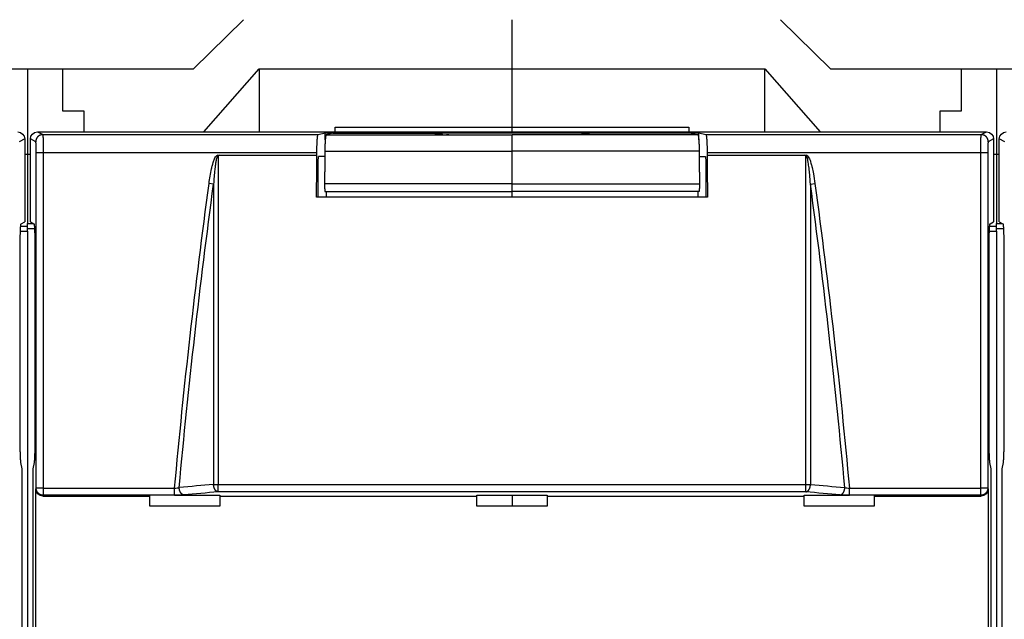
# Model space of a CAD drawing. Extents: x 10 to 590, y 7 to 405.
# Drawn here: x 343 to 378, y 172 to 194 of the extents above; entities that cross this region are included whole.
import ezdxf

# ---------------------------------------------------------------- set-up
doc = ezdxf.new("R2010")
doc.units = 0
doc.linetypes.add('HIDDENNEW0', pattern=[4.5, 1.5, -1.5, 1.5])
doc.layers.get('0').update_dxf_attribs({"linetype": 'CONTINUOUS'})
for name, color, linetype in [('5', 7, 'CONTINUOUS'), ('MUOTOVIIVAT', 40, 'HIDDENNEW0'), ('TANGVIIVATNONDEF', 3, 'HIDDENNEW0')]:
    doc.layers.add(name, color=color, linetype=linetype)
doc.styles.get("Standard").update_dxf_attribs({"font": 'monotxt.shx'})
doc.dimstyles.new('DSTYLE2', dxfattribs={"dimtxt": 6, "dimasz": 3, "dimexe": 3, "dimexo": 0, "dimgap": 2, "dimtad": 1, "dimdec": 0, "dimlfac": 2, "dimzin": 3, "dimcen": 0.09, "dimazin": 3, "dimtp": 1, "dimtm": 1, "dimtfac": 1, "dimtdec": 4, "dimtofl": 0, "dimtmove": 0, "dimatfit": 3, "dimtolj": 1, "dimtzin": 0})

# ---------------------------------------------------------------- blocks, each defined once
blk = doc.blocks.new('_AH1')
at = {"color": 0, "linetype": 'CONTINUOUS'}
for p, q in [((-1, 0.166667), (0, 0)), ((-1, 0.166667), (-1, -0.166667)), ((0, 0), (-1, -0.166667)), ((0, 0), (-1, 0))]:
    blk.add_line(p, q, dxfattribs=at)
blk = doc.blocks.new('*D8638')
at = {"layer": '5', "color": 1, "linetype": 'CONTINUOUS'}
for p, q in [((308.41159, 191.90437), (308.41159, 227.16208)), ((544.91159, 160.01411), (544.91159, 227.16208)), ((308.41159, 224.16208), (426.66159, 224.16208)), ((544.91159, 224.16208), (426.66159, 224.16208))]:
    blk.add_line(p, q, dxfattribs=at)
at = {"layer": '5', "color": 1, "xscale": 3, "yscale": 3, "zscale": 3, "rotation": 180}
blk.add_blockref('_AH1', (308.41159, 224.16208), dxfattribs=at)
at = {"layer": '5', "color": 1, "xscale": 3, "yscale": 3, "zscale": 3}
blk.add_blockref('_AH1', (544.91159, 224.16208), dxfattribs=at)
at = {"layer": '5', "color": 1, "linetype": 'CONTINUOUS'}
blk.add_text('473', height=3, dxfattribs=at).set_placement((422.16159, 226.16308))

msp = doc.modelspace()

# ---------------------------------------------------------------- linework, layer by layer
at = {"layer": 'MUOTOVIIVAT', "color": 40, "linetype": 'CONTINUOUS'}
for p, q in [((350.59902, 193.65436), (348.81624, 191.90439)), ((360.16159, 191.90437), (360.16159, 193.65437)), ((371.50688, 191.90439), (369.72417, 193.65436)), ((341.66159, 191.90437), (342.91159, 191.90437)), ((342.91159, 191.90437), (344.16159, 191.90437)), ((342.91159, 191.90437), (342.91159, 188.85437)), ((344.16159, 191.90437), (348.81627, 191.90437)), ((344.16159, 191.90437), (344.16159, 190.40437)), ((349.18371, 189.65435), (351.16161, 191.90439)), ((351.16161, 191.90439), (360.16159, 191.90439)), ((351.16161, 191.90439), (351.16161, 189.65435)), ((360.16159, 191.90439), (369.16158, 191.90439)), ((360.16159, 189.8203), (360.16159, 191.90437)), ((369.16158, 189.65435), (369.16158, 191.90439)), ((369.16158, 191.90439), (371.13948, 189.65435)), ((371.50691, 191.90437), (376.16159, 191.90437)), ((376.16159, 190.40437), (376.16159, 191.90437)), ((376.16159, 191.90437), (377.41159, 191.90437)), ((377.41159, 191.90437), (378.66159, 191.90437)), ((377.41159, 191.90437), (377.41159, 188.85437)), ((344.16159, 190.40437), (344.91159, 190.40437)), ((344.91159, 190.40437), (344.91159, 189.65437)), ((375.41159, 190.40437), (376.16159, 190.40437)), ((375.41159, 189.65437), (375.41159, 190.40437)), ((353.86159, 189.65437), (353.86159, 189.8203)), ((353.86161, 189.82027), (360.16159, 189.82027)), ((360.16159, 189.65435), (360.16159, 189.8203)), ((360.16159, 189.82027), (366.46158, 189.82027)), ((366.46159, 189.8203), (366.46159, 189.65437)), ((342.81156, 189.4045), (342.81156, 186.44729)), ((343.0116, 186.44729), (343.0116, 189.4045)), ((343.26158, 189.65435), (377.06161, 189.65435)), ((353.25905, 189.55728), (353.51158, 189.62035)), ((353.51159, 189.3686), (353.51158, 189.62035)), ((353.51158, 189.62035), (366.81161, 189.62035)), ((353.78658, 189.60666), (353.54196, 189.54558)), ((353.54196, 189.54558), (360.16159, 189.54558)), ((353.78658, 189.60666), (357.4116, 189.60666)), ((357.91159, 189.55217), (360.16159, 189.55217)), ((360.16159, 189.54557), (360.16159, 189.55217)), ((362.41159, 189.55217), (360.16159, 189.55217)), ((366.78123, 189.54558), (360.16159, 189.54558)), ((360.16159, 188.97184), (360.16159, 189.54557)), ((366.5366, 189.60666), (362.91159, 189.60666)), ((366.5366, 189.60666), (366.78123, 189.54558)), ((366.81159, 189.3685), (366.81161, 189.62035)), ((366.81161, 189.62035), (367.06414, 189.55728)), ((377.31158, 189.4045), (377.31158, 186.44729)), ((377.51156, 186.44729), (377.51156, 189.4045)), ((360.16159, 187.80807), (360.16159, 188.97184)), ((342.91159, 188.85437), (342.81159, 188.85437)), ((343.01159, 188.85437), (342.91159, 188.85437)), ((342.91159, 188.85437), (342.91161, 186.39014)), ((349.73783, 188.82105), (353.21441, 188.82105)), ((353.21441, 188.82105), (353.21441, 188.90741)), ((353.49603, 188.77711), (353.26685, 188.77711)), ((366.82715, 188.77711), (367.05634, 188.77711)), ((367.10878, 188.90741), (367.10878, 188.82105)), ((367.10878, 188.82105), (370.58536, 188.82105)), ((377.41159, 188.85437), (377.31159, 188.85437)), ((377.41159, 188.85437), (377.41157, 186.39014)), ((377.51159, 188.85437), (377.41159, 188.85437)), ((360.16159, 187.52977), (360.16159, 187.80807)), ((367.12078, 187.32711), (353.2024, 187.32711)), ((353.50557, 187.52977), (360.16159, 187.52977)), ((353.54881, 187.52976), (353.54884, 187.32711)), ((366.81761, 187.52977), (360.16159, 187.52977)), ((360.16159, 187.3271), (360.16159, 187.52976)), ((366.77431, 187.52976), (366.77434, 187.32711)), ((342.91161, 186.29015), (342.66838, 186.29015)), ((342.68243, 186.38273), (342.81156, 186.44729)), ((342.91159, 186.39012), (342.91159, 186.39014)), ((342.91159, 186.21552), (342.91159, 186.39012)), ((342.91159, 186.11555), (342.91159, 186.21552)), ((342.91161, 186.39014), (343.12596, 186.39012)), ((342.91161, 186.2155), (343.15945, 186.21552)), ((343.0116, 186.44729), (343.14073, 186.38273)), ((377.41157, 186.29015), (377.16838, 186.29015)), ((377.18245, 186.38273), (377.31158, 186.44729)), ((377.41157, 186.39014), (377.62596, 186.39012)), ((377.41157, 186.2155), (377.65945, 186.21552)), ((377.41159, 186.39012), (377.41159, 186.39014)), ((377.41159, 186.21552), (377.41159, 186.39012)), ((377.41159, 186.11555), (377.41159, 186.21552)), ((377.51156, 186.44729), (377.64069, 186.38273)), ((342.6593, 186.11555), (342.91161, 186.11557)), ((342.91159, 186.11555), (342.91159, 123.1932)), ((377.1593, 186.11555), (377.41157, 186.11557)), ((377.41159, 186.11555), (377.41159, 123.1932)), ((342.64813, 178.8658), (342.64813, 185.38288)), ((343.17504, 185.38288), (343.17504, 178.8658)), ((377.14815, 178.8658), (377.14815, 185.38288)), ((377.675, 185.38288), (377.675, 178.8658)), ((342.72427, 177.65439), (342.67733, 177.87952)), ((343.1459, 177.87952), (343.09889, 177.65439)), ((377.22429, 177.65439), (377.17729, 177.87952)), ((377.64586, 177.87952), (377.59892, 177.65439)), ((342.72427, 131.65436), (342.72427, 177.65439)), ((343.09889, 177.65439), (343.09889, 131.65436)), ((377.22429, 131.65436), (377.22429, 177.65439)), ((377.59892, 177.65439), (377.59892, 131.65436)), ((343.21065, 170.3789), (343.21065, 176.92986)), ((347.26159, 176.67937), (347.26159, 176.70565)), ((348.14812, 176.70565), (349.76161, 176.70566)), ((349.76159, 176.70565), (349.76159, 176.67937)), ((358.91158, 176.70566), (361.4116, 176.70566)), ((358.91159, 176.67937), (358.91159, 176.70565)), ((360.16159, 176.70566), (360.16159, 176.32375)), ((361.41159, 176.70565), (361.41159, 176.67937)), ((370.56158, 176.70566), (372.17507, 176.70565)), ((370.56159, 176.67937), (370.56159, 176.70565)), ((373.06159, 176.70565), (373.06159, 176.67937)), ((377.11254, 176.92986), (377.11254, 170.3789)), ((343.45988, 176.67938), (347.26159, 176.67938)), ((347.26159, 176.32372), (347.26159, 176.67937)), ((349.76159, 176.67937), (349.76159, 176.32372)), ((349.76161, 176.67938), (358.91158, 176.67938)), ((358.91159, 176.32372), (358.91159, 176.67937)), ((361.41159, 176.67937), (361.41159, 176.32372)), ((361.4116, 176.67938), (370.56158, 176.67938)), ((370.56159, 176.32372), (370.56159, 176.67937)), ((373.06159, 176.67937), (373.06159, 176.32372)), ((373.0616, 176.67938), (376.86331, 176.67938)), ((349.76159, 176.32372), (347.26159, 176.32372)), ((361.41159, 176.32372), (358.91159, 176.32372)), ((373.06159, 176.32372), (370.56159, 176.32372))]:
    msp.add_line(p, q, dxfattribs=at)
for points in [[(353.21441, 188.90741), (353.21447, 188.94163, -0.00095767), (353.21466, 188.97605, -0.00093684), (353.21499, 189.0107, -0.00093664), (353.21544, 189.0454, -0.00097724), (353.21604, 189.07996, -0.00101301), (353.21677, 189.11422, -0.00104769), (353.21764, 189.14801, -0.00109025), (353.21863, 189.18119, -0.00114454), (353.21976, 189.21358, -0.00120865), (353.22102, 189.24505, -0.00128112), (353.22239, 189.27541, -0.00137079), (353.22388, 189.30458, -0.00147122), (353.22547, 189.33239, -0.00160017), (353.22715, 189.35878, -0.00174491), (353.22892, 189.38361, -0.00192867), (353.23076, 189.40685, -0.00212782), (353.23267, 189.42838, -0.00241886), (353.23464, 189.44824, -0.00277984), (353.23665, 189.46632, -0.00316876), (353.23869, 189.48269, -0.0034869), (353.24075, 189.49727, -0.00446308), (353.24284, 189.51019, -0.00632893), (353.24499, 189.52143, -0.00659799), (353.24702, 189.53095, -0.00363238), (353.24885, 189.53869, -0.01212638), (353.25114, 189.54536, -0.03778721), (353.25459, 189.55158, -0.04256977), (353.25905, 189.55728, -0.03842653)], [(353.54196, 189.54558), (353.54014, 189.54461, 0.12301711), (353.53828, 189.54252, 0.06544861), (353.5364, 189.53927, 0.03702249), (353.53449, 189.53483, 0.0244283), (353.53256, 189.52908, 0.01645678), (353.53061, 189.52203, 0.01188809), (353.52866, 189.51358, 0.00884056), (353.5267, 189.50374, 0.00697031), (353.52475, 189.49242, 0.00555088), (353.52281, 189.47967, 0.00459767), (353.52089, 189.46539, 0.00382731), (353.51899, 189.44966, 0.00328471), (353.51713, 189.4324, 0.0028284), (353.51531, 189.41372, 0.00249669), (353.51355, 189.39356, 0.00219795), (353.51184, 189.37204, 0.00196722), (353.51021, 189.34916, 0.00178642), (353.50864, 189.32501, 0.0016623), (353.50716, 189.29958, 0.00148206), (353.50577, 189.27319, 0.00129524), (353.50448, 189.24596, 0.00132066), (353.50327, 189.21733, 0.00144872), (353.50217, 189.18716, 0.0010505), (353.50119, 189.1583, 0.00039944), (353.50037, 189.13177, 0.00134969), (353.49956, 189.09704, 0.00213549), (353.49864, 189.04299, 0.00101779), (353.49763, 188.97185, 0.00053621)], [(357.44192, 189.58219), (357.44387, 189.58218, -0.00198426), (357.44583, 189.58216, -0.00196889), (357.4478, 189.58213, -0.00196548), (357.44977, 189.58207, -0.00197694), (357.45174, 189.58201, -0.00198265), (357.45372, 189.58192, -0.00198707), (357.4557, 189.58182, -0.00199029), (357.45769, 189.58171, -0.00199628), (357.45968, 189.58157, -0.00200018), (357.46167, 189.58143, -0.00200598), (357.46366, 189.58126, -0.0020091), (357.46566, 189.58108, -0.0020135), (357.46766, 189.58088, -0.0020185), (357.46966, 189.58067, -0.00202758), (357.47167, 189.58044, -0.00202572), (357.47367, 189.58019, -0.00201809), (357.47568, 189.57992, -0.00203953), (357.47769, 189.57964, -0.00208722), (357.47971, 189.57934, -0.0020294), (357.48172, 189.57902, -0.00189624), (357.48372, 189.57869, -0.00210125), (357.48575, 189.57834, -0.00251763), (357.48783, 189.57796, -0.00190461), (357.48978, 189.57759, -0.00063572), (357.49155, 189.57724, -0.00270965), (357.49381, 189.57676, -0.00467841), (357.4973, 189.57597, -0.00227767), (357.50187, 189.5749, -0.00120124)], [(362.88052, 189.582), (362.87859, 189.582, 0.0019596), (362.87665, 189.58198, 0.00194474), (362.87471, 189.58194, 0.00194153), (362.87277, 189.58189, 0.00195278), (362.87082, 189.58183, 0.00195843), (362.86886, 189.58174, 0.00196283), (362.8669, 189.58165, 0.00196606), (362.86494, 189.58153, 0.00197199), (362.86298, 189.5814, 0.00197589), (362.86101, 189.58126, 0.00198164), (362.85904, 189.5811, 0.00198477), (362.85707, 189.58092, 0.00198914), (362.8551, 189.58073, 0.00199414), (362.85312, 189.58052, 0.00200313), (362.85114, 189.58029, 0.00200136), (362.84916, 189.58005, 0.00199385), (362.84717, 189.57979, 0.00201508), (362.84519, 189.57952, 0.00206223), (362.8432, 189.57923, 0.00200518), (362.84121, 189.57892, 0.00187368), (362.83924, 189.5786, 0.00207625), (362.83723, 189.57825, 0.00248766), (362.83518, 189.57788, 0.00188212), (362.83325, 189.57752, 0.00062844), (362.83151, 189.57718, 0.00267754), (362.82927, 189.57671, 0.00462324), (362.82583, 189.57594, 0.00225112), (362.82131, 189.5749, 0.00118735)], [(366.78123, 189.54558), (366.78305, 189.54461, -0.12302928), (366.7849, 189.54252, -0.06544616), (366.78679, 189.53927, -0.03701843), (366.7887, 189.53483, -0.02442477), (366.79063, 189.52908, -0.01645409), (366.79257, 189.52203, -0.01188602), (366.79453, 189.51358, -0.00883896), (366.79648, 189.50374, -0.00696903), (366.79844, 189.49242, -0.00554984), (366.80038, 189.47967, -0.0045968), (366.8023, 189.46539, -0.00382658), (366.80419, 189.44966, -0.00328408), (366.80605, 189.4324, -0.00282786), (366.80787, 189.41371, -0.00249621), (366.80963, 189.39356, -0.00219753), (366.81134, 189.37204, -0.00196684), (366.81298, 189.34916, -0.00178608), (366.81454, 189.32501, -0.00166198), (366.81602, 189.29958, -0.00148177), (366.81741, 189.27319, -0.00129499), (366.81871, 189.24596, -0.0013204), (366.81991, 189.21733, -0.00144844), (366.82102, 189.18716, -0.0010503), (366.82199, 189.1583, -0.00039936), (366.82282, 189.13177, -0.00134943), (366.82363, 189.09704, -0.00213508), (366.82455, 189.04299, -0.0010176), (366.82556, 188.97185, -0.0005361)], [(367.06414, 189.55728), (367.06606, 189.55624, -0.13016578), (367.06802, 189.55394, -0.06597301), (367.07002, 189.55032, -0.03644346), (367.07205, 189.54536, -0.02389455), (367.0741, 189.5389, -0.01598675), (367.07617, 189.53095, -0.01150453), (367.07826, 189.52137, -0.00852939), (367.08034, 189.51019, -0.00672346), (367.08243, 189.49728, -0.00534907), (367.08449, 189.48269, -0.00443428), (367.08654, 189.46632, -0.00369197), (367.08855, 189.44824, -0.00317413), (367.09051, 189.42838, -0.00273629), (367.09242, 189.40685, -0.00242122), (367.09427, 189.3836, -0.00213608), (367.09604, 189.35878, -0.00191802), (367.09772, 189.33241, -0.00174663), (367.09931, 189.30458, -0.00163083), (367.1008, 189.27534, -0.00146083), (367.10217, 189.24505, -0.00128384), (367.10342, 189.21385, -0.0013125), (367.10455, 189.18119, -0.00144446), (367.10556, 189.14693, -0.00105957), (367.10642, 189.11422, -0.00041494), (367.10713, 189.08421, -0.00136246), (367.10774, 189.0454, -0.00218446), (367.10829, 188.98566, -0.0010634), (367.10878, 188.90741, -0.00056656)], [(353.49763, 188.97185), (353.49731, 188.93305, 0.0000019), (353.49699, 188.89425, 0.0000019), (353.49667, 188.85545, 0.0000019), (353.49635, 188.81665, 0.0000019), (353.49604, 188.77786, 0.0000019), (353.49572, 188.73906, 0.0000019), (353.4954, 188.70026, 0.0000019), (353.49508, 188.66147, 0.0000019), (353.49476, 188.62267, 0.0000019), (353.49445, 188.58388, 0.0000019), (353.49413, 188.54508, 0.0000019), (353.49381, 188.50629, 0.0000019), (353.4935, 188.46749, 0.0000019), (353.49318, 188.4287, 0.0000019), (353.49287, 188.3899, 0.0000019), (353.49255, 188.35111, 0.00000188), (353.49224, 188.31234, 0.0000019), (353.49192, 188.27353, 0.00000194), (353.49161, 188.23466, 0.00000188), (353.49129, 188.19595, 0.00000176), (353.49098, 188.15747, 0.00000194), (353.49067, 188.11837, 0.00000231), (353.49034, 188.07836, 0.00000176), (353.49004, 188.04079, 0.0000006), (353.48977, 188.00683, 0.00000248), (353.48941, 187.96321, 0.00000426), (353.48888, 187.89604, 0.00000208), (353.48817, 187.80807, 0.0000011)], [(366.82556, 188.97185), (366.82587, 188.93305, -0.00000257), (366.82619, 188.89425, -0.00000257), (366.82651, 188.85545, -0.00000257), (366.82683, 188.81665, -0.00000257), (366.82715, 188.77785, -0.00000257), (366.82746, 188.73906, -0.00000257), (366.82778, 188.70026, -0.00000257), (366.8281, 188.66146, -0.00000257), (366.82841, 188.62267, -0.00000257), (366.82873, 188.58387, -0.00000257), (366.82904, 188.54508, -0.00000257), (366.82936, 188.50628, -0.00000256), (366.82967, 188.46749, -0.00000257), (366.82999, 188.4287, -0.00000257), (366.8303, 188.3899, -0.00000256), (366.83061, 188.35111, -0.00000255), (366.83093, 188.31234, -0.00000257), (366.83124, 188.27353, -0.00000262), (366.83155, 188.23466, -0.00000255), (366.83186, 188.19595, -0.00000238), (366.83217, 188.15747, -0.00000262), (366.83248, 188.11837, -0.00000313), (366.83281, 188.07835, -0.00000237), (366.83311, 188.04079, -0.00000082), (366.83338, 188.00683, -0.00000335), (366.83372, 187.96321, -0.00000576), (366.83426, 187.89604, -0.00000282), (366.83496, 187.80807, -0.00000149)], [(353.20239, 187.3271), (353.20278, 187.37695, -0.00000291), (353.20318, 187.4268, -0.00000291), (353.20357, 187.47665, -0.00000291), (353.20396, 187.52649, -0.00000291), (353.20436, 187.57633, -0.00000291), (353.20475, 187.62616, -0.00000291), (353.20515, 187.67599, -0.00000291), (353.20555, 187.72582, -0.00000291), (353.20594, 187.77564, -0.00000291), (353.20634, 187.82546, -0.00000291), (353.20674, 187.87528, -0.00000291), (353.20714, 187.92509, -0.00000291), (353.20754, 187.9749, -0.00000291), (353.20794, 188.0247, -0.00000292), (353.20834, 188.07451, -0.00000291), (353.20874, 188.1243, -0.00000289), (353.20914, 188.17406, -0.00000292), (353.20954, 188.22388, -0.00000298), (353.20994, 188.27376, -0.00000289), (353.21035, 188.32345, -0.0000027), (353.21075, 188.37283, -0.00000298), (353.21115, 188.423, -0.00000355), (353.21157, 188.47434, -0.0000027), (353.21196, 188.52253, -0.00000093), (353.21232, 188.5661, -0.0000038), (353.21278, 188.62205, -0.00000654), (353.21348, 188.70822, -0.0000032), (353.21441, 188.82105, -0.0000017)], [(367.10878, 188.82105), (367.10919, 188.77131, -0.0000029), (367.1096, 188.72156, -0.0000029), (367.11, 188.67181, -0.0000029), (367.11041, 188.62205, -0.0000029), (367.11082, 188.5723, -0.0000029), (367.11122, 188.52253, -0.0000029), (367.11163, 188.47277, -0.0000029), (367.11203, 188.423, -0.0000029), (367.11244, 188.37322, -0.0000029), (367.11284, 188.32345, -0.0000029), (367.11324, 188.27366, -0.0000029), (367.11365, 188.22388, -0.0000029), (367.11405, 188.17409, -0.0000029), (367.11445, 188.1243, -0.00000291), (367.11485, 188.07449, -0.0000029), (367.11525, 188.0247, -0.00000288), (367.11565, 187.97492, -0.00000291), (367.11605, 187.92509, -0.00000297), (367.11645, 187.87518, -0.00000288), (367.11685, 187.82546, -0.00000269), (367.11724, 187.77604, -0.00000297), (367.11764, 187.72582, -0.00000354), (367.11805, 187.67442, -0.00000269), (367.11843, 187.62616, -0.00000092), (367.11878, 187.58253, -0.00000379), (367.11922, 187.52649, -0.00000653), (367.1199, 187.44016, -0.00000319), (367.1208, 187.3271, -0.00000169)], [(353.48817, 187.80807), (353.48809, 187.79622, 0.00092355), (353.48806, 187.78408, 0.00085493), (353.48807, 187.77163, 0.0008382), (353.48812, 187.75893, 0.00088777), (353.48822, 187.74601, 0.00091796), (353.48837, 187.73293, 0.00094785), (353.48858, 187.71974, 0.00097931), (353.48883, 187.70649, 0.0010289), (353.48915, 187.69327, 0.00107856), (353.48951, 187.68012, 0.00114321), (353.48994, 187.66713, 0.00121373), (353.49043, 187.65436, 0.00130262), (353.49097, 187.64191, 0.00140634), (353.49156, 187.62982, 0.00153461), (353.49221, 187.6182, 0.00168444), (353.49291, 187.60708, 0.00185943), (353.49365, 187.59657, 0.00210539), (353.49444, 187.58669, 0.00243125), (353.49528, 187.57753, 0.00275747), (353.49614, 187.5691, 0.00303266), (353.49702, 187.56147, 0.00391769), (353.49795, 187.55463, 0.00567305), (353.49891, 187.54863, 0.00588509), (353.49983, 187.54349, 0.00305303), (353.50068, 187.53928, 0.01118782), (353.50175, 187.53571, 0.03770598), (353.5034, 187.53253, 0.04718229), (353.50554, 187.52976, 0.04567922)], [(366.83496, 187.80807), (366.83503, 187.79622, -0.00092611), (366.83507, 187.78408, -0.0008573), (366.83506, 187.77163, -0.00084053), (366.83501, 187.75893, -0.00089024), (366.83491, 187.74601, -0.00092051), (366.83477, 187.73293, -0.00095049), (366.83456, 187.71974, -0.00098204), (366.83431, 187.70649, -0.00103177), (366.834, 187.69326, -0.00108157), (366.83363, 187.68012, -0.0011464), (366.8332, 187.66713, -0.00121712), (366.83272, 187.65436, -0.00130626), (366.83218, 187.64191, -0.00141027), (366.83159, 187.62982, -0.00153889), (366.83094, 187.6182, -0.00168914), (366.83024, 187.60708, -0.00186461), (366.82949, 187.59657, -0.00211125), (366.8287, 187.58669, -0.00243801), (366.82787, 187.57753, -0.00276512), (366.82701, 187.5691, -0.00304105), (366.82612, 187.56147, -0.00392848), (366.8252, 187.55463, -0.00568858), (366.82423, 187.54863, -0.00590101), (366.82331, 187.54349, -0.00306121), (366.82246, 187.53928, -0.0112174), (366.82138, 187.53571, -0.03779733), (366.81973, 187.53253, -0.04726537), (366.81759, 187.52976, -0.04571905)], [(342.64813, 185.38288), (342.64816, 185.42522, -0.00040768), (342.64826, 185.46839, -0.00038094), (342.64842, 185.51244, -0.00037726), (342.64866, 185.55721, -0.00040266), (342.64898, 185.60259, -0.00041963), (342.64938, 185.6484, -0.0004366), (342.64987, 185.69451, -0.00045425), (342.65044, 185.74075, -0.00048028), (342.65111, 185.78691, -0.00050622), (342.65187, 185.83281, -0.0005395), (342.65272, 185.87822, -0.00057508), (342.65366, 185.92295, -0.00061986), (342.6547, 185.96672, -0.00067095), (342.65584, 186.00936, -0.00073472), (342.65706, 186.05058, -0.00080695), (342.65837, 186.09021, -0.00089213), (342.65976, 186.12795, -0.00101022), (342.66124, 186.16369, -0.00116979), (342.66279, 186.19713, -0.00132017), (342.66439, 186.22819, -0.00144325), (342.66605, 186.25657, -0.00187007), (342.66779, 186.28236, -0.00273032), (342.66962, 186.30533, -0.00277099), (342.67136, 186.32522, -0.00131869), (342.67296, 186.34173, -0.00528143), (342.67504, 186.35623, -0.01790364), (342.67824, 186.36995, -0.02243304), (342.68243, 186.38273, -0.02259765)], [(343.14073, 186.38273), (343.14257, 186.38043, -0.15908304), (343.14442, 186.3753, -0.0447158), (343.14627, 186.36721, -0.01944339), (343.14813, 186.35623, -0.01127746), (343.14998, 186.3422, -0.00715241), (343.15181, 186.32522, -0.00499719), (343.15361, 186.30521, -0.00365396), (343.15538, 186.28236, -0.00283935), (343.1571, 186.2566, -0.0022535), (343.15878, 186.22819, -0.00185419), (343.16039, 186.19713, -0.00154783), (343.16193, 186.16369, -0.0013245), (343.16341, 186.12795, -0.00114708), (343.1648, 186.09021, -0.00101083), (343.16611, 186.05057, -0.00089753), (343.16733, 186.00936, -0.00080409), (343.16847, 185.96674, -0.00073494), (343.16951, 185.92295, -0.00068139), (343.17045, 185.87814, -0.00061699), (343.1713, 185.83281, -0.00054515), (343.17206, 185.78725, -0.00055019), (343.17272, 185.74075, -0.00059203), (343.1733, 185.69317, -0.00045041), (343.17378, 185.6484, -0.0002026), (343.17417, 185.60789, -0.00055085), (343.1745, 185.55721, -0.00087393), (343.17479, 185.48121, -0.00044392), (343.17504, 185.38288, -0.00024691)], [(377.14815, 185.38288), (377.14818, 185.42522, -0.00040796), (377.14828, 185.46839, -0.00038119), (377.14844, 185.51244, -0.00037752), (377.14868, 185.55721, -0.00040293), (377.149, 185.60259, -0.00041992), (377.1494, 185.6484, -0.00043689), (377.14989, 185.69451, -0.00045456), (377.15046, 185.74075, -0.0004806), (377.15113, 185.78691, -0.00050656), (377.15188, 185.83281, -0.00053987), (377.15273, 185.87822, -0.00057547), (377.15368, 185.92295, -0.00062029), (377.15472, 185.96672, -0.0006714), (377.15585, 186.00936, -0.00073522), (377.15707, 186.05058, -0.0008075), (377.15838, 186.09021, -0.00089274), (377.15978, 186.12795, -0.0010109), (377.16125, 186.16369, -0.00117058), (377.1628, 186.19713, -0.00132107), (377.16441, 186.22819, -0.00144423), (377.16607, 186.25657, -0.00187134), (377.16781, 186.28236, -0.00273216), (377.16963, 186.30533, -0.00277286), (377.17138, 186.32522, -0.00131958), (377.17298, 186.34173, -0.00528497), (377.17506, 186.35623, -0.01791543), (377.17826, 186.36995, -0.02244694), (377.18245, 186.38273, -0.02261032)], [(377.64069, 186.38273), (377.64253, 186.38043, -0.15911911), (377.64438, 186.3753, -0.04475684), (377.64624, 186.36721, -0.01946413), (377.6481, 186.35623, -0.01129004), (377.64995, 186.3422, -0.00716055), (377.65178, 186.32522, -0.00500294), (377.65358, 186.30521, -0.00365818), (377.65535, 186.28236, -0.00284265), (377.65708, 186.2566, -0.00225612), (377.65875, 186.22819, -0.00185634), (377.66036, 186.19713, -0.00154963), (377.66191, 186.16369, -0.00132604), (377.66338, 186.12795, -0.00114842), (377.66478, 186.09021, -0.00101201), (377.66609, 186.05057, -0.00089858), (377.66731, 186.00936, -0.00080503), (377.66844, 185.96674, -0.0007358), (377.66948, 185.92295, -0.00068218), (377.67043, 185.87814, -0.00061771), (377.67128, 185.83281, -0.00054579), (377.67203, 185.78725, -0.00055083), (377.6727, 185.74075, -0.00059272), (377.67327, 185.69317, -0.00045093), (377.67375, 185.6484, -0.00020283), (377.67414, 185.60789, -0.00055149), (377.67447, 185.55721, -0.00087496), (377.67476, 185.48121, -0.00044443), (377.675, 185.38288, -0.0002472)], [(342.67733, 177.87952), (342.67601, 177.88655, -0.0105737), (342.67468, 177.89525, -0.00678922), (342.67333, 177.90568, -0.00488919), (342.67197, 177.91785, -0.00394164), (342.6706, 177.93193, -0.00314318), (342.66923, 177.94791, -0.00258292), (342.66785, 177.96591, -0.0021394), (342.66649, 177.98591, -0.00183762), (342.66513, 178.00803, -0.00157605), (342.66379, 178.03221, -0.00138754), (342.66247, 178.05855, -0.00121913), (342.66117, 178.08696, -0.00109532), (342.65991, 178.11752, -0.00098288), (342.65868, 178.1501, -0.00089951), (342.6575, 178.18475, -0.0008181), (342.65637, 178.22129, -0.00075371), (342.65529, 178.25973, -0.00070321), (342.65427, 178.29995, -0.00067128), (342.65332, 178.34193, -0.00061155), (342.65244, 178.3852, -0.00054434), (342.65163, 178.42958, -0.00056742), (342.6509, 178.47593, -0.00063782), (342.65025, 178.5245, -0.00046813), (342.64969, 178.57083, -0.00017365), (342.64922, 178.61329, -0.00061957), (342.64882, 178.66845, -0.00100915), (342.64845, 178.75378, -0.00048779), (342.64813, 178.8658, -0.00025764)], [(343.17504, 178.8658), (343.175, 178.81658, -0.00043793), (343.17487, 178.76727, -0.0004339), (343.17465, 178.71782, -0.00043467), (343.17435, 178.66845, -0.00044781), (343.17396, 178.61939, -0.00046044), (343.17348, 178.57083, -0.00047243), (343.17292, 178.52296, -0.00048762), (343.17227, 178.47593, -0.00050608), (343.17155, 178.42997, -0.00052843), (343.17074, 178.3852, -0.00055257), (343.16986, 178.34183, -0.00058279), (343.16891, 178.29995, -0.00061508), (343.1679, 178.25975, -0.00065674), (343.16682, 178.22129, -0.00070142), (343.16569, 178.18474, -0.00075706), (343.16451, 178.1501, -0.00081361), (343.16329, 178.11752, -0.00089726), (343.16203, 178.08696, -0.00099727), (343.16073, 178.05854, -0.00109104), (343.15942, 178.03221, -0.00114877), (343.15809, 178.0081, -0.00139887), (343.15672, 177.98591, -0.00186202), (343.15532, 177.96566, -0.00177581), (343.15399, 177.94791, -0.00090185), (343.15278, 177.93292, -0.00289383), (343.15125, 177.91785, -0.00709563), (343.14893, 177.89989, -0.00569308), (343.1459, 177.87952, -0.00410985)], [(377.17729, 177.87952), (377.17597, 177.88655, -0.01056179), (377.17464, 177.89525, -0.00678137), (377.17329, 177.90568, -0.00488345), (377.17193, 177.91785, -0.00393697), (377.17057, 177.93193, -0.00313943), (377.1692, 177.94791, -0.00257982), (377.16783, 177.96591, -0.00213683), (377.16646, 177.98591, -0.00183541), (377.16511, 178.00803, -0.00157415), (377.16377, 178.03221, -0.00138586), (377.16245, 178.05855, -0.00121765), (377.16116, 178.08696, -0.00109399), (377.1599, 178.11752, -0.00098169), (377.15867, 178.1501, -0.00089842), (377.15749, 178.18475, -0.0008171), (377.15636, 178.22129, -0.00075279), (377.15529, 178.25973, -0.00070236), (377.15427, 178.29995, -0.00067047), (377.15332, 178.34193, -0.00061081), (377.15244, 178.3852, -0.00054367), (377.15164, 178.42958, -0.00056672), (377.15091, 178.47593, -0.00063704), (377.15026, 178.5245, -0.00046756), (377.1497, 178.57083, -0.00017343), (377.14924, 178.61329, -0.00061881), (377.14883, 178.66845, -0.00100792), (377.14847, 178.75378, -0.00048719), (377.14815, 178.8658, -0.00025732)], [(377.675, 178.8658), (377.67496, 178.81658, -0.00043862), (377.67483, 178.76727, -0.00043459), (377.67462, 178.71782, -0.00043536), (377.67432, 178.66845, -0.00044852), (377.67393, 178.61939, -0.00046116), (377.67346, 178.57083, -0.00047317), (377.67289, 178.52296, -0.00048839), (377.67225, 178.47593, -0.00050687), (377.67152, 178.42997, -0.00052926), (377.67072, 178.3852, -0.00055344), (377.66984, 178.34183, -0.00058371), (377.66889, 178.29995, -0.00061605), (377.66787, 178.25975, -0.00065777), (377.6668, 178.22129, -0.00070252), (377.66567, 178.18474, -0.00075825), (377.66449, 178.1501, -0.00081489), (377.66326, 178.11752, -0.00089867), (377.662, 178.08696, -0.00099884), (377.66071, 178.05854, -0.00109276), (377.65939, 178.03221, -0.00115057), (377.65806, 178.0081, -0.00140107), (377.65669, 177.98591, -0.00186494), (377.65529, 177.96566, -0.00177859), (377.65396, 177.94791, -0.00090326), (377.65275, 177.93292, -0.00289835), (377.65122, 177.91785, -0.00710664), (377.64889, 177.89989, -0.00570182), (377.64586, 177.87952, -0.00411609)]]:
    msp.add_lwpolyline(points, format="xyb", dxfattribs=at)
for points in [[(342.56158, 189.65435), (342.69761, 189.65437), (342.81159, 189.54049), (342.81156, 189.4045)], [(343.0116, 189.4045), (343.01159, 189.54049), (343.12557, 189.65437), (343.26158, 189.65435)], [(377.06161, 189.65435), (377.19761, 189.65437), (377.31159, 189.54049), (377.31158, 189.4045)], [(377.51156, 189.4045), (377.51159, 189.54049), (377.62557, 189.65437), (377.7616, 189.65435)], [(349.73783, 188.82105), (349.72334, 188.82104), (349.71103, 188.80829), (349.69686, 188.80654)], [(367.05636, 188.77709), (367.06031, 188.29391), (367.0642, 187.81058), (367.06801, 187.32711)], [(370.62633, 188.80654), (370.61215, 188.80829), (370.59985, 188.82104), (370.58536, 188.82105)], [(343.45988, 176.67938), (343.32398, 176.67937), (343.21064, 176.7939), (343.21065, 176.92986)], [(377.11254, 176.92986), (377.11254, 176.7939), (376.9992, 176.67937), (376.86331, 176.67938)]]:
    msp.add_open_spline(points, degree=3, dxfattribs=at)
at = {"layer": 'MUOTOVIIVAT', "color": 40, "linetype": 'CONTINUOUS', "extrusion": (2, 2, 2)}
msp.add_open_spline([(357.4116, 189.59788), (357.41159, 189.59266), (357.42074, 189.58742), (357.44192, 189.58219)], degree=3, dxfattribs=at)
at = {"layer": 'MUOTOVIIVAT', "color": 40, "linetype": 'CONTINUOUS', "extrusion": (0.183949, 0.183949, 0.183949)}
msp.add_open_spline([(357.69974, 189.55647), (357.69276, 189.55698), (357.54966, 189.56446), (357.51021, 189.57327), (357.50187, 189.5749)], degree=3, knots=[0.183949, 0.183949, 0.183949, 0.183949, 0.26205268, 1, 1, 1, 1], dxfattribs=at)
at = {"layer": 'MUOTOVIIVAT', "color": 40, "linetype": 'CONTINUOUS', "extrusion": (8.115639, 8.115639, 8.115639)}
msp.add_open_spline([(357.69974, 189.55647), (357.71625, 189.55576), (357.7485, 189.55456), (357.79568, 189.55335), (357.82371, 189.55288), (357.82881, 189.5528)], degree=3, knots=[8.1156391, 8.1156391, 8.1156391, 8.1156391, 8.4510675, 8.6977724, 8.7495345, 8.7495345, 8.7495345, 8.7495345], dxfattribs=at)
at = {"layer": 'MUOTOVIIVAT', "color": 40, "linetype": 'CONTINUOUS'}
msp.add_open_spline([(357.91161, 189.55218), (357.90701, 189.55223), (357.87481, 189.55222), (357.85016, 189.5525), (357.82881, 189.5528)], degree=3, knots=[0, 0, 0, 0, 0.00873976, 0.049037721, 0.049037721, 0.049037721, 0.049037721], dxfattribs=at)
at = {"layer": 'MUOTOVIIVAT', "color": 40, "linetype": 'CONTINUOUS', "extrusion": (0.953476, 0.953476, 0.953476)}
msp.add_open_spline([(362.49438, 189.5528), (362.47282, 189.55244), (362.44782, 189.55221), (362.41157, 189.55218)], degree=3, dxfattribs=at)
at = {"layer": 'MUOTOVIIVAT', "color": 40, "linetype": 'CONTINUOUS', "extrusion": (2, 2, 2)}
msp.add_open_spline([(362.91159, 189.59788), (362.91159, 189.59015), (362.88142, 189.57847), (362.76801, 189.56491), (362.66537, 189.55814), (362.58393, 189.55479), (362.5275, 189.55335), (362.49947, 189.55288), (362.49438, 189.5528)], degree=3, knots=[2, 2, 2, 2, 5.3928212, 7.1111275, 7.9913999, 8.4510675, 8.6977724, 8.7495348, 8.7495348, 8.7495348, 8.7495348], dxfattribs=at)
at = {"layer": 'MUOTOVIIVAT', "color": 40, "linetype": 'CONTINUOUS', "extrusion": (0.001456, 0.001456, 0.001456)}
msp.add_open_spline([(353.25518, 187.32711), (353.25899, 187.81058), (353.26288, 188.29391), (353.26683, 188.77709)], degree=3, dxfattribs=at)
at = {"layer": 'TANGVIIVATNONDEF', "color": 3, "linetype": 'CONTINUOUS'}
for p, q in [((342.81156, 189.4045), (342.61724, 189.30731)), ((343.20592, 189.30731), (343.0116, 189.4045)), ((343.26158, 189.65435), (343.45577, 189.55728)), ((343.45577, 189.55728), (353.25905, 189.55728)), ((367.06414, 189.55728), (376.86735, 189.55728)), ((376.86735, 189.55728), (377.06161, 189.65435)), ((377.31158, 189.4045), (377.1172, 189.30731)), ((377.70594, 189.30731), (377.51156, 189.4045)), ((353.49763, 188.97185), (360.16159, 188.97185)), ((366.82556, 188.97185), (360.16159, 188.97185)), ((343.46953, 188.90741), (343.21968, 188.90741)), ((343.21968, 176.957), (343.21968, 188.90741)), ((343.46953, 188.90741), (343.46953, 176.957)), ((353.21441, 188.90741), (343.46953, 188.90741)), ((376.85365, 188.90741), (367.10878, 188.90741)), ((377.10351, 188.90741), (376.85365, 188.90741)), ((376.85365, 176.957), (376.85365, 188.90741)), ((377.10351, 188.90741), (377.10351, 176.957)), ((349.53616, 187.79605), (349.37547, 187.81772)), ((360.16159, 187.80807), (353.48817, 187.80807)), ((360.16159, 187.80807), (366.83496, 187.80807)), ((370.78702, 187.79599), (370.94772, 187.81765)), ((349.69688, 176.82817), (349.69688, 177.09596)), ((370.6263, 176.82817), (370.6263, 177.09596)), ((343.21065, 176.92986), (343.21968, 176.957)), ((343.46953, 176.957), (343.21968, 176.957)), ((343.46953, 176.7084), (343.45988, 176.67938)), ((343.46953, 176.957), (343.46953, 176.7084)), ((343.46953, 176.957), (348.14812, 176.957)), ((348.14812, 176.7084), (343.46953, 176.7084)), ((348.14812, 176.7084), (348.14812, 176.957)), ((372.17507, 176.7084), (372.17507, 176.957)), ((372.17507, 176.957), (376.85365, 176.957)), ((376.85365, 176.7084), (372.17507, 176.7084)), ((376.85365, 176.7084), (376.85365, 176.957)), ((377.10351, 176.957), (376.85365, 176.957)), ((376.86331, 176.67938), (376.85365, 176.7084)), ((377.10351, 176.957), (377.11254, 176.92986))]:
    msp.add_line(p, q, dxfattribs=at)
for points in [[(343.45577, 189.55728), (343.44387, 189.557, 0.01280659), (343.43181, 189.55612, 0.01215901), (343.41958, 189.55462, 0.0119762), (343.40723, 189.55249, 0.01248154), (343.39482, 189.54969, 0.01271923), (343.38239, 189.54622, 0.01287357), (343.37001, 189.54204, 0.01297374), (343.35771, 189.53717, 0.01317947), (343.34557, 189.53158, 0.01328775), (343.33364, 189.52531, 0.0134308), (343.32198, 189.51833, 0.01350157), (343.31064, 189.5107, 0.01359803), (343.2997, 189.5024, 0.01365074), (343.28918, 189.4935, 0.01371924), (343.27917, 189.48401, 0.0137084), (343.26969, 189.474, 0.01364379), (343.26079, 189.46348, 0.0137163), (343.2525, 189.45253, 0.01388034), (343.24487, 189.44116, 0.01352637), (343.2379, 189.42952, 0.01270962), (343.23163, 189.41767, 0.0136682), (343.22604, 189.40543, 0.01570496), (343.22115, 189.39275, 0.01235949), (343.21699, 189.38073, 0.00538409), (343.2136, 189.36978, 0.016165), (343.21072, 189.35588, 0.02703443), (343.20815, 189.33477, 0.01385205), (343.20592, 189.30731, 0.00761575)], [(377.1172, 189.30731), (377.11692, 189.31922, 0.01279247), (377.11604, 189.33128, 0.01214598), (377.11454, 189.34352, 0.01196387), (377.11242, 189.35588, 0.01246933), (377.10962, 189.3683, 0.01270761), (377.10615, 189.38073, 0.01286275), (377.10197, 189.39313, 0.01296394), (377.0971, 189.40543, 0.01317071), (377.09152, 189.41758, 0.0132803), (377.08525, 189.42952, 0.01342471), (377.07827, 189.44119, 0.01349703), (377.07064, 189.45253, 0.01359506), (377.06236, 189.46348, 0.01364947), (377.05346, 189.474, 0.01371965), (377.04397, 189.48401, 0.01371056), (377.03396, 189.4935, 0.01364757), (377.02346, 189.5024, 0.01372177), (377.01251, 189.5107, 0.01388745), (377.00114, 189.51833, 0.01353481), (376.98951, 189.52531, 0.01271875), (376.97767, 189.53157, 0.01367923), (376.96543, 189.53717, 0.01571902), (376.95276, 189.54205, 0.01237152), (376.94074, 189.54622, 0.00538954), (376.9298, 189.54961, 0.01618186), (376.9159, 189.55249, 0.02706442), (376.8948, 189.55506, 0.01386778), (376.86735, 189.55728, 0.0076244)], [(349.69686, 176.82819), (349.68929, 176.8294, -0.01907069), (349.68161, 176.8312, -0.01770226), (349.67384, 176.83362, -0.01694161), (349.66599, 176.83666, -0.01706795), (349.6581, 176.84036, -0.01671588), (349.6502, 176.8447, -0.01622965), (349.64232, 176.84973, -0.0156209), (349.63451, 176.85542, -0.01514945), (349.62679, 176.86179, -0.01453597), (349.61919, 176.86881, -0.01400208), (349.61177, 176.87649, -0.01339107), (349.60455, 176.88478, -0.01286607), (349.59756, 176.89368, -0.01231502), (349.59085, 176.90314, -0.01184465), (349.58444, 176.91313, -0.01133124), (349.57836, 176.92359, -0.01084597), (349.57265, 176.9345, -0.01050007), (349.56731, 176.9458, -0.01027586), (349.56237, 176.95745, -0.00969894), (349.55785, 176.96932, -0.00887734), (349.55376, 176.98135, -0.00932762), (349.5501, 176.99373, -0.01048821), (349.54686, 177.00649, -0.00808707), (349.54409, 177.01856, -0.00347305), (349.54182, 177.02952, -0.01042156), (349.53982, 177.04338, -0.01718473), (349.53793, 177.06431, -0.00875305), (349.53616, 177.09149, -0.00481068)], [(370.62633, 176.82819), (370.6339, 176.8294, 0.01907068), (370.64157, 176.8312, 0.01770225), (370.64935, 176.83362, 0.01694161), (370.6572, 176.83666, 0.01706795), (370.66509, 176.84036, 0.01671588), (370.67299, 176.8447, 0.01622966), (370.68086, 176.84973, 0.01562091), (370.68868, 176.85542, 0.01514946), (370.6964, 176.86179, 0.01453597), (370.70399, 176.86881, 0.01400208), (370.71142, 176.87649, 0.01339108), (370.71864, 176.88478, 0.01286608), (370.72562, 176.89368, 0.01231503), (370.73234, 176.90314, 0.01184466), (370.73874, 176.91313, 0.01133125), (370.74483, 176.92359, 0.01084598), (370.75054, 176.9345, 0.01050008), (370.75588, 176.9458, 0.01027587), (370.76082, 176.95745, 0.00969895), (370.76534, 176.96932, 0.00887735), (370.76942, 176.98135, 0.00932763), (370.77309, 176.99373, 0.01048822), (370.77632, 177.00649, 0.00808707), (370.77909, 177.01856, 0.00347305), (370.78137, 177.02952, 0.01042157), (370.78336, 177.04338, 0.01718474), (370.78526, 177.06431, 0.00875305), (370.78702, 177.09149, 0.00481068)], [(343.46953, 176.7084), (343.45765, 176.70871, -0.01270848), (343.44561, 176.70963, -0.01206554), (343.4334, 176.71115, -0.01188269), (343.42107, 176.71329, -0.01238075), (343.40867, 176.71611, -0.01261499), (343.39627, 176.71959, -0.01276754), (343.3839, 176.72377, -0.01286751), (343.37162, 176.72863, -0.01307263), (343.3595, 176.73421, -0.01318257), (343.34759, 176.74046, -0.01332766), (343.33594, 176.74741, -0.01340247), (343.32462, 176.755, -0.01350335), (343.31369, 176.76325, -0.01356218), (343.30319, 176.7721, -0.0136372), (343.29318, 176.78154, -0.01363447), (343.2837, 176.79149, -0.0135784), (343.27481, 176.80193, -0.01365983), (343.26652, 176.81282, -0.0138329), (343.25888, 176.82411, -0.01348966), (343.2519, 176.83567, -0.01268328), (343.24562, 176.84743, -0.01365037), (343.24002, 176.85958, -0.01569815), (343.23511, 176.87217, -0.01236174), (343.23093, 176.88411, -0.00538338), (343.22751, 176.89497, -0.01618511), (343.2246, 176.90878, -0.02709862), (343.22198, 176.92974, -0.0138934), (343.21968, 176.957, -0.00763987)], [(348.47331, 176.72079), (348.46574, 176.722, -0.0190651), (348.45806, 176.72381, -0.01769692), (348.45029, 176.72623, -0.01693639), (348.44244, 176.72926, -0.01706259), (348.43454, 176.73296, -0.01671066), (348.42665, 176.73731, -0.0162247), (348.41877, 176.74234, -0.01561633), (348.41096, 176.74803, -0.01514524), (348.40323, 176.7544, -0.0145322), (348.39564, 176.76142, -0.01399873), (348.38822, 176.7691, -0.01338819), (348.38099, 176.77739, -0.0128636), (348.37401, 176.7863, -0.01231295), (348.3673, 176.79575, -0.01184294), (348.36089, 176.80574, -0.01132989), (348.35481, 176.81621, -0.01084492), (348.3491, 176.82712, -0.01049931), (348.34375, 176.83841, -0.01027534), (348.33882, 176.85006, -0.00969866), (348.3343, 176.86194, -0.00887725), (348.33021, 176.87396, -0.00932772), (348.32654, 176.88634, -0.01048855), (348.32331, 176.8991, -0.00808745), (348.32054, 176.91117, -0.00347319), (348.31827, 176.92213, -0.01042232), (348.31627, 176.93598, -0.01718643), (348.31438, 176.95691, -0.00875404), (348.31261, 176.98409, -0.00481125)], [(371.84988, 176.72079), (371.85745, 176.722, 0.01906512), (371.86512, 176.72381, 0.01769693), (371.8729, 176.72623, 0.0169364), (371.88075, 176.72926, 0.01706259), (371.88864, 176.73296, 0.01671066), (371.89654, 176.73731, 0.01622471), (371.90441, 176.74234, 0.01561633), (371.91223, 176.74803, 0.01514524), (371.91995, 176.7544, 0.0145322), (371.92755, 176.76142, 0.01399873), (371.93497, 176.7691, 0.01338818), (371.94219, 176.77739, 0.01286359), (371.94918, 176.7863, 0.01231295), (371.95589, 176.79575, 0.01184294), (371.9623, 176.80574, 0.01132988), (371.96838, 176.81621, 0.01084491), (371.97409, 176.82712, 0.0104993), (371.97943, 176.83841, 0.01027534), (371.98437, 176.85006, 0.00969865), (371.98889, 176.86194, 0.00887724), (371.99298, 176.87396, 0.00932771), (371.99664, 176.88634, 0.01048854), (371.99988, 176.8991, 0.00808744), (372.00265, 176.91117, 0.00347319), (372.00492, 176.92213, 0.01042231), (372.00691, 176.93598, 0.01718642), (372.00881, 176.95691, 0.00875403), (372.01057, 176.98409, 0.00481124)], [(377.10351, 176.957), (377.10319, 176.94518, -0.01283602), (377.10227, 176.9332, -0.01218536), (377.10074, 176.92105, -0.01199832), (377.09859, 176.90878, -0.01249767), (377.09575, 176.89645, -0.01272899), (377.09226, 176.88411, -0.01287669), (377.08806, 176.8718, -0.01296972), (377.08317, 176.85958, -0.01316768), (377.07757, 176.84752, -0.01326798), (377.07128, 176.83567, -0.01340283), (377.0643, 176.82408, -0.01346536), (377.05667, 176.81282, -0.01355366), (377.04837, 176.80194, -0.01359836), (377.03948, 176.79149, -0.01365928), (377.03, 176.78154, -0.01364133), (377.02, 176.7721, -0.0135707), (377.0095, 176.76325, -0.01363695), (376.99856, 176.755, -0.01379518), (376.98722, 176.7474, -0.01343856), (376.9756, 176.74046, -0.0126235), (376.96378, 176.73421, -0.01357376), (376.95156, 176.72863, -0.01559574), (376.93891, 176.72375, -0.01227049), (376.92692, 176.71959, -0.00534126), (376.91599, 176.71619, -0.01605235), (376.90212, 176.71329, -0.02685177), (376.88106, 176.71069, -0.01375929), (376.85365, 176.7084, -0.00756486)]]:
    msp.add_lwpolyline(points, format="xyb", dxfattribs=at)
at = {"layer": 'TANGVIIVATNONDEF', "color": 3, "linetype": 'CONTINUOUS', "extrusion": (2, 2, 2)}
for points, knots in [([(343.45577, 189.55728), (343.4576, 189.55583), (343.46121, 189.51988), (343.46577, 189.37461), (343.46881, 189.15994), (343.46952, 188.99142), (343.46953, 188.90741)], [2, 2, 2, 2, 2.395245, 2.7904638, 3.185658, 3.5808269, 3.5808269, 3.5808269, 3.5808269]), ([(376.85365, 188.90741), (376.85366, 188.99142), (376.85437, 189.15994), (376.85741, 189.37461), (376.86197, 189.51988), (376.86558, 189.55583), (376.86735, 189.55728)], [2, 2, 2, 2, 2.3951689, 2.7903631, 3.185582, 3.5808269, 3.5808269, 3.5808269, 3.5808269]), ([(343.21968, 188.90741), (343.21967, 188.9591), (343.21896, 189.06281), (343.21592, 189.19491), (343.21136, 189.28431), (343.20775, 189.30643), (343.20592, 189.30731)], [2, 2, 2, 2, 2.3951689, 2.7903631, 3.185582, 3.5808269, 3.5808269, 3.5808269, 3.5808269]), ([(377.1172, 189.30731), (377.11543, 189.30643), (377.11182, 189.28431), (377.10726, 189.19491), (377.10422, 189.06281), (377.10351, 188.9591), (377.10351, 188.90741)], [2, 2, 2, 2, 2.395245, 2.7904638, 3.185658, 3.5808269, 3.5808269, 3.5808269, 3.5808269]), ([(349.37547, 187.81772), (349.39904, 187.99257), (349.42645, 188.1671), (349.47371, 188.3833), (349.484, 188.42694), (349.50107, 188.49206), (349.50705, 188.51376), (349.51656, 188.54617), (349.51982, 188.55697), (349.53, 188.58956), (349.53723, 188.61124), (349.56118, 188.67707), (349.57932, 188.721), (349.61771, 188.78327), (349.63336, 188.80478), (349.66663, 188.82915), (349.68155, 188.83567), (349.71153, 188.83567), (349.72592, 188.82961), (349.73783, 188.82105)], [2, 2, 2, 2, 5.0007384, 5.0007384, 5.7628792, 5.7628792, 6.1454505, 6.1454505, 6.3372842, 6.3372842, 6.725827, 6.725827, 7.528363, 7.528363, 7.969591, 7.969591, 8.2295913, 8.2295913, 8.4794256, 8.4794256, 8.4794256, 8.4794256]), ([(349.69686, 188.80654), (349.6892, 188.80651), (349.68174, 188.80005), (349.6651, 188.77586), (349.65727, 188.75451), (349.63808, 188.69272), (349.62901, 188.64912), (349.61703, 188.58379), (349.61342, 188.56226), (349.60833, 188.52993), (349.6067, 188.51921), (349.60195, 188.48703), (349.59896, 188.4655), (349.59042, 188.40086), (349.58528, 188.35754), (349.56164, 188.14293), (349.54794, 187.96966), (349.53616, 187.79605)], [2, 2, 2, 2, 2.2600003, 2.2600003, 2.7012284, 2.7012284, 3.5037644, 3.5037644, 3.8923071, 3.8923071, 4.0841408, 4.0841408, 4.4667121, 4.4667121, 5.2288529, 5.2288529, 8.2295913, 8.2295913, 8.2295913, 8.2295913]), ([(370.58536, 188.82105), (370.59727, 188.82962), (370.61165, 188.83567), (370.6399, 188.83567), (370.67562, 188.82134), (370.71687, 188.76916), (370.74964, 188.70596), (370.77494, 188.64272), (370.79749, 188.57765), (370.82248, 188.49312), (370.85789, 188.3516), (370.90327, 188.12365), (370.93226, 187.93245), (370.94772, 187.81765)], [2, 2, 2, 2, 2.2498358, 2.2498358, 2.4803639, 2.8768075, 3.3577984, 3.6956257, 4.0307349, 4.5303797, 5.1928689, 6.5112028, 8.4804467, 8.4804467, 8.4804467, 8.4804467])]:
    msp.add_open_spline(points, degree=3, knots=knots, dxfattribs=at)
at = {"layer": 'TANGVIIVATNONDEF', "color": 3, "linetype": 'CONTINUOUS', "extrusion": (4.293695, 4.293695, 4.293695)}
msp.add_open_spline([(357.44192, 189.58219), (357.45208, 189.57969), (357.48518, 189.57328), (357.55517, 189.56491), (357.64655, 189.55888), (357.69365, 189.55674), (357.69974, 189.55647)], degree=3, knots=[4.293695, 4.293695, 4.293695, 4.293695, 5.3928212, 7.1111275, 7.9913999, 8.1156391, 8.1156391, 8.1156391, 8.1156391], dxfattribs=at)
at = {"layer": 'TANGVIIVATNONDEF', "color": 3, "linetype": 'CONTINUOUS', "extrusion": (8.749534, 8.749534, 8.749534)}
msp.add_open_spline([(357.82881, 189.5528), (357.83698, 189.55267), (357.86156, 189.55235), (357.89183, 189.55217), (357.91161, 189.55218)], degree=3, knots=[8.7495345, 8.7495345, 8.7495345, 8.7495345, 8.8332057, 8.9841846, 8.9841846, 8.9841846, 8.9841846], dxfattribs=at)
at = {"layer": 'TANGVIIVATNONDEF', "color": 3, "linetype": 'CONTINUOUS', "extrusion": (8.749535, 8.749535, 8.749535)}
msp.add_open_spline([(362.49438, 189.5528), (362.4862, 189.55267), (362.46162, 189.55235), (362.43135, 189.55217), (362.41157, 189.55218)], degree=3, knots=[8.7495348, 8.7495348, 8.7495348, 8.7495348, 8.8332057, 8.9841846, 8.9841846, 8.9841846, 8.9841846], dxfattribs=at)
at = {"layer": 'TANGVIIVATNONDEF', "color": 3, "linetype": 'CONTINUOUS', "extrusion": (2.083723, 2.083723, 2.083723)}
msp.add_open_spline([(349.69686, 188.80654), (349.69684, 188.64528), (349.69684, 188.48404), (349.69684, 188.14941), (349.69684, 187.97602), (349.69683, 184.24043), (349.69687, 180.67065), (349.69686, 177.09597)], degree=3, knots=[2.0837226, 2.0837226, 2.0837226, 2.0837226, 4.8717202, 4.8717202, 7.8690423, 7.8690423, 69.441904, 69.441904, 69.441904, 69.441904], dxfattribs=at)
at = {"layer": 'TANGVIIVATNONDEF', "color": 3, "linetype": 'CONTINUOUS', "extrusion": (3.401345, 3.401345, 3.401345)}
msp.add_open_spline([(370.62633, 177.09597), (370.62631, 180.67065), (370.62636, 184.24043), (370.62635, 187.97602), (370.62635, 188.14941), (370.62635, 188.48404), (370.62635, 188.64528), (370.62633, 188.80654)], degree=3, knots=[3.401345, 3.401345, 3.401345, 3.401345, 64.974207, 64.974207, 67.971529, 67.971529, 70.759527, 70.759527, 70.759527, 70.759527], dxfattribs=at)
at = {"layer": 'TANGVIIVATNONDEF', "color": 3, "linetype": 'CONTINUOUS', "extrusion": (2.249836, 2.249836, 2.249836)}
msp.add_open_spline([(370.78702, 187.79599), (370.77931, 187.90996), (370.76481, 188.0998), (370.74212, 188.32608), (370.72441, 188.46655), (370.71192, 188.55044), (370.70064, 188.61503), (370.68799, 188.67779), (370.67161, 188.74051), (370.65098, 188.79229), (370.63312, 188.80651), (370.62633, 188.80654)], degree=3, knots=[2.2498358, 2.2498358, 2.2498358, 2.2498358, 4.2190797, 5.5374136, 6.1999028, 6.6995476, 7.0346568, 7.3724841, 7.853475, 8.2499186, 8.4804467, 8.4804467, 8.4804467, 8.4804467], dxfattribs=at)
at = {"layer": 'TANGVIIVATNONDEF', "color": 3, "linetype": 'CONTINUOUS', "extrusion": (3.281022, 3.281022, 3.281022)}
msp.add_open_spline([(348.14812, 176.957), (348.47847, 180.58555), (348.88833, 184.20688), (349.37547, 187.81772)], degree=3, dxfattribs=at)
at = {"layer": 'TANGVIIVATNONDEF', "color": 3, "linetype": 'CONTINUOUS', "extrusion": (3.518497, 3.518497, 3.518497)}
msp.add_open_spline([(348.31261, 176.98409), (348.64231, 180.5963), (349.05089, 184.20136), (349.53616, 187.79605)], degree=3, dxfattribs=at)
at = {"layer": 'TANGVIIVATNONDEF', "color": 3, "linetype": 'CONTINUOUS', "extrusion": (7.869042, 7.869042, 7.869042)}
msp.add_open_spline([(349.53616, 187.79605), (349.53613, 184.23452), (349.53618, 180.66545), (349.53616, 177.09149)], degree=3, dxfattribs=at)
at = {"layer": 'TANGVIIVATNONDEF', "color": 3, "linetype": 'CONTINUOUS', "extrusion": (2, 2, 2)}
for points in [[(370.78702, 187.79599), (370.78706, 184.23452), (370.78701, 180.66545), (370.78702, 177.09149)], [(370.94772, 187.81765), (371.43486, 184.20688), (371.84472, 180.58555), (372.17507, 176.957)], [(349.53616, 177.09149), (349.12833, 177.05568), (348.72048, 177.01989), (348.31261, 176.98409)], [(349.69686, 177.09597), (356.67336, 177.09596), (363.64983, 177.09596), (370.62633, 177.09597)], [(370.78702, 177.09149), (371.19486, 177.05568), (371.60271, 177.01989), (372.01057, 176.98409)], [(348.14812, 176.957), (348.20742, 176.96234), (348.26684, 176.97214), (348.31261, 176.98409)], [(348.47331, 176.72079), (348.38322, 176.7129), (348.26575, 176.70839), (348.14812, 176.7084)], [(349.69686, 176.82819), (349.28903, 176.79238), (348.88117, 176.75659), (348.47331, 176.72079)], [(370.62633, 176.82819), (363.64983, 176.82817), (356.67336, 176.82817), (349.69686, 176.82819)], [(371.84988, 176.72079), (371.44201, 176.75659), (371.03416, 176.79238), (370.62633, 176.82819)], [(372.17507, 176.7084), (372.05744, 176.70839), (371.93996, 176.7129), (371.84988, 176.72079)], [(372.01057, 176.98409), (372.05634, 176.97214), (372.11577, 176.96234), (372.17507, 176.957)]]:
    msp.add_open_spline(points, degree=3, dxfattribs=at)
at = {"layer": 'TANGVIIVATNONDEF', "color": 3, "linetype": 'CONTINUOUS', "extrusion": (3.400734, 3.400734, 3.400734)}
msp.add_open_spline([(372.01057, 176.98409), (371.68088, 180.5963), (371.27229, 184.20136), (370.78702, 187.79599)], degree=3, dxfattribs=at)
at = {"layer": 'TANGVIIVATNONDEF', "color": 3, "linetype": 'CONTINUOUS'}
for points in [[(349.53616, 177.09149), (349.54913, 177.09231), (349.57334, 177.09357), (349.61107, 177.09487), (349.65087, 177.09573), (349.67999, 177.09596), (349.69686, 177.09597)], [(370.62633, 177.09597), (370.6432, 177.09596), (370.67232, 177.09573), (370.71211, 177.09487), (370.74985, 177.09357), (370.77406, 177.09231), (370.78702, 177.09149)]]:
    msp.add_open_spline(points, degree=3, knots=[0, 0, 0, 0, 0.29070988, 0.5, 0.70929012, 1, 1, 1, 1], dxfattribs=at)

# ---------------------------------------------------------------- dimensions: what is measured, and where the dimension line sits
at = {"layer": '5', "color": 1, "linetype": 'CONTINUOUS'}
dim = msp.add_linear_dim(base=(544.91159, 224.16208), p1=(308.41159, 191.90437), p2=(544.91159, 160.01411), dimstyle='DSTYLE2', override={"dimblk": '_AH1', "dimsah": 0}, dxfattribs=at)
dim.commit()
dim.dimension.update_dxf_attribs({"geometry": '*D8638', "text_midpoint": (426.66159, 227.66308), "dimtype": 128})

doc.saveas('drawing.dxf')
